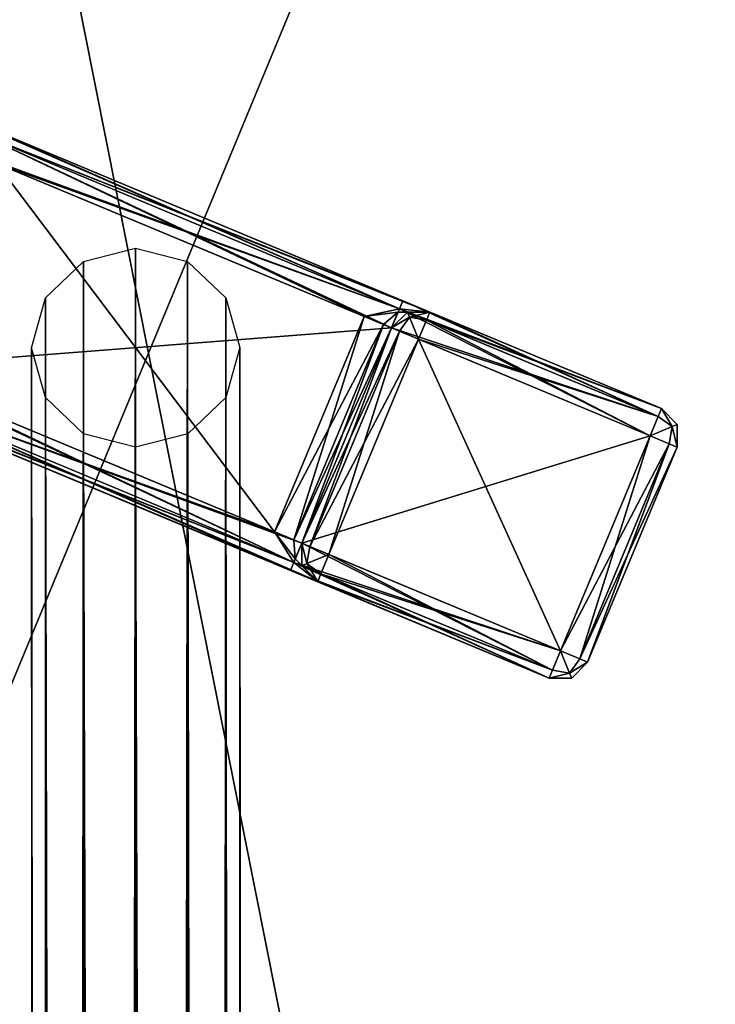
# Model space of a CAD drawing. Extents: x -0.188 to 0.188, y -0.188 to 0.188.
# Drawn here: x 0 to 0.003, y -0.041 to -0.036 of the extents above; entities that cross this region are included whole.
import ezdxf

# ---------------------------------------------------------------- set-up
doc = ezdxf.new("R2010")
doc.units = 0
doc.header["$MEASUREMENT"] = 0
doc.layers.get('0').update_dxf_attribs({"linetype": 'CONTINUOUS'})

msp = doc.modelspace()

# ---------------------------------------------------------------- linework, layer by layer
for points in [[(0.0364819, 0.1834069, 0.0334147), (-0.1834069, 0.0364819, 0.0334147), (-0.0364819, -0.1834069, 0.0334147)], [(0.0364819, -0.1834069, 0.0385831), (-0.1834069, -0.0364819, 0.0385831), (-0.0364819, 0.1834069, 0.0385831)], [(-0.0364819, -0.1834069, 0.0334147), (0.1834069, -0.0364819, 0.0334147), (0.0364819, 0.1834069, 0.0334147)], [(-0.0364819, 0.1834069, 0.0385831), (0.1834069, 0.0364819, 0.0385831), (0.0364819, -0.1834069, 0.0385831)], [(0.0707437, 0.1707905, 0.1), (-0.1707905, 0.0707437, 0.1), (-0.0707437, -0.1707905, 0.1)], [(-0.0707437, -0.1707905, 0.1), (0.1707905, -0.0707437, 0.1), (0.0707437, 0.1707905, 0.1)], [(0.013948, -0.0701214, 0.5172866), (-0.0701214, -0.013948, 0.5172866), (-0.013948, 0.0701214, 0.5172866)], [(-0.013948, 0.0701214, 0.5172866), (0.0701214, 0.013948, 0.5172866), (0.013948, -0.0701214, 0.5172866)], [(0.02736, 0.0660529, 0.5452866), (-0.0660529, 0.02736, 0.5452866), (-0.02736, -0.0660529, 0.5452866)], [(-0.02736, -0.0660529, 0.5452866), (0.0660529, -0.02736, 0.5452866), (0.02736, 0.0660529, 0.5452866)], [(0.013948, -0.0701214, 0.5172866), (-0.0397206, -0.0594461, 0.5172866), (-0.0701214, -0.013948, 0.5172866)], [(-0.02736, -0.0660529, 0.5452866), (0.02736, -0.0660529, 0.5452866), (0.0660529, -0.02736, 0.5452866)], [(0.0017816, -0.0458415, 0.5143779), (-0.0080919, -0.0392443, 0.5143779), (-0.0014947, -0.0293708, 0.5143779)], [(-0.0014947, -0.0293708, 0.5143779), (0.0083788, -0.035968, 0.5143779), (0.0017816, -0.0458415, 0.5143779)], [(0.0033567, -0.0298486, 0.5173585), (-0.0076141, -0.0343929, 0.5173585), (-0.0030698, -0.0453637, 0.5173585)], [(-0.0030698, -0.0453637, 0.5173585), (0.007901, -0.0408194, 0.5173585), (0.0033567, -0.0298486, 0.5173585)], [(0.0083788, -0.035968, 0.5143779), (0.007125, -0.0422711, 0.5143779), (0.0017816, -0.0458415, 0.5143779)], [(0.0364819, -0.1834069, 0.0385831), (-0.1038916, -0.1554848, 0.0385831), (-0.1834069, -0.0364819, 0.0385831)], [(-0.0364819, -0.1834069, 0.0334147), (0.1038916, -0.1554848, 0.0334147), (0.1834069, -0.0364819, 0.0334147)], [(-0.0006613, -0.0365119, 0.5142741), (-0.0007918, -0.0364576, 0.51332), (0.0014955, -0.03741, 0.51332)], [(-0.0006613, -0.0365119, 0.5026258), (0.0014955, -0.03741, 0.5035799), (-0.0007918, -0.0364576, 0.5035799)], [(0.0014955, -0.03741, 0.51332), (-0.0007918, -0.0364576, 0.51332), (-0.0006772, -0.0365502, 0.51322)], [(0.0013491, -0.0373939, 0.5036798), (-0.0006772, -0.0365502, 0.5036798), (-0.0007918, -0.0364576, 0.5035799)], [(0.0013491, -0.0373939, 0.5036798), (-0.0007918, -0.0364576, 0.5035799), (0.0014955, -0.03741, 0.5035799)], [(-0.0006613, -0.0365119, 0.5142741), (0.0013491, -0.0373939, 0.514374), (-0.0006772, -0.0365502, 0.514374)], [(-0.0006772, -0.0365502, 0.5025258), (0.001365, -0.0373557, 0.5026258), (-0.0006613, -0.0365119, 0.5026258)], [(-0.0006613, -0.0365119, 0.5142741), (0.0014955, -0.03741, 0.51332), (0.001365, -0.0373557, 0.5142741)], [(-0.0006613, -0.0365119, 0.5026258), (0.001365, -0.0373557, 0.5026258), (0.0014955, -0.03741, 0.5035799)], [(-0.0006613, -0.0365119, 0.5142741), (0.001365, -0.0373557, 0.5142741), (0.0013491, -0.0373939, 0.514374)], [(-0.0006772, -0.0365502, 0.514374), (0.0013107, -0.0374861, 0.5144154), (-0.0007157, -0.0366424, 0.5144154)], [(-0.0007157, -0.0366424, 0.5024844), (0.0013491, -0.0373939, 0.5025258), (-0.0006772, -0.0365502, 0.5025258)], [(0.0014955, -0.03741, 0.51332), (-0.0006772, -0.0365502, 0.51322), (0.0013491, -0.0373939, 0.51322)], [(0.0013491, -0.0373939, 0.51322), (-0.0006772, -0.0365502, 0.51322), (-0.0005852, -0.0366968, 0.5131786)], [(-0.0006772, -0.0365502, 0.514374), (0.0013491, -0.0373939, 0.514374), (0.0013107, -0.0374861, 0.5144154)], [(0.0011802, -0.0374318, 0.5037212), (-0.0005852, -0.0366968, 0.5037212), (-0.0006772, -0.0365502, 0.5036798)], [(0.0011802, -0.0374318, 0.5037212), (-0.0006772, -0.0365502, 0.5036798), (0.0013491, -0.0373939, 0.5036798)], [(-0.0006772, -0.0365502, 0.5025258), (0.0013491, -0.0373939, 0.5025258), (0.001365, -0.0373557, 0.5026258)], [(-0.0011458, -0.0376755, 0.5144154), (-0.0007157, -0.0366424, 0.5144154), (0.0013107, -0.0374861, 0.5144154)], [(-0.0011458, -0.0376755, 0.5024844), (0.0013107, -0.0374861, 0.5024844), (-0.0007157, -0.0366424, 0.5024844)], [(-0.0007157, -0.0366424, 0.5024844), (0.0013107, -0.0374861, 0.5024844), (0.0013491, -0.0373939, 0.5025258)], [(-0.0005852, -0.0366968, 0.5131786), (-0.0010153, -0.0377298, 0.5131786), (0.00075, -0.0384649, 0.5131786)], [(-0.0005852, -0.0366968, 0.5037212), (0.00075, -0.0384649, 0.5037212), (-0.0010153, -0.0377298, 0.5037212)], [(-0.0005852, -0.0366968, 0.5131786), (0.00075, -0.0384649, 0.5131786), (0.0011802, -0.0374318, 0.5131786)], [(-0.0005852, -0.0366968, 0.5037212), (0.0011802, -0.0374318, 0.5037212), (0.00075, -0.0384649, 0.5037212)], [(0.0013491, -0.0373939, 0.51322), (-0.0005852, -0.0366968, 0.5131786), (0.0011802, -0.0374318, 0.5131786)], [(0.0000822, -0.0371034, 0.5023359), (-0.0001068, -0.162015, 0.1010838), (-0.0001678, -0.0371675, 0.5023558)], [(0.0000822, -0.0371034, 0.5023359), (0.0001432, -0.1619509, 0.1010639), (-0.0001068, -0.162015, 0.1010838)], [(0.0003322, -0.0371672, 0.5023558), (0.0001432, -0.1619509, 0.1010639), (0.0000822, -0.0371034, 0.5023359)], [(-0.0001678, -0.0371675, 0.5023558), (-0.0002897, -0.1621898, 0.1011381), (-0.0003507, -0.0373423, 0.5024102)], [(-0.0001678, -0.0371675, 0.5023558), (-0.0001068, -0.162015, 0.1010838), (-0.0002897, -0.1621898, 0.1011381)], [(0.0003322, -0.0371672, 0.5023558), (0.0003932, -0.1620147, 0.1010838), (0.0001432, -0.1619509, 0.1010639)], [(0.0005153, -0.0373419, 0.5024102), (0.0003932, -0.1620147, 0.1010838), (0.0003322, -0.0371672, 0.5023558)], [(-0.0003507, -0.0373423, 0.5024102), (-0.0003566, -0.1624286, 0.1012124), (-0.0004176, -0.0375811, 0.5024844)], [(-0.0003507, -0.0373423, 0.5024102), (-0.0002897, -0.1621898, 0.1011381), (-0.0003566, -0.1624286, 0.1012124)], [(0.0005153, -0.0373419, 0.5024102), (0.0005763, -0.1621894, 0.1011381), (0.0003932, -0.1620147, 0.1010838)], [(0.0005824, -0.0375806, 0.5024844), (0.0005763, -0.1621894, 0.1011381), (0.0005153, -0.0373419, 0.5024102)], [(0.001365, -0.0373557, 0.5142741), (0.0025913, -0.0379111, 0.514374), (0.0013491, -0.0373939, 0.514374)], [(0.0013491, -0.0373939, 0.5025258), (0.0026072, -0.0378729, 0.5026258), (0.001365, -0.0373557, 0.5026258)], [(0.001365, -0.0373557, 0.5142741), (0.0014955, -0.03741, 0.51332), (0.0026072, -0.0378729, 0.5131786)], [(0.001365, -0.0373557, 0.5142741), (0.0026072, -0.0378729, 0.5131786), (0.0026072, -0.0378729, 0.5142741)], [(0.001365, -0.0373557, 0.5026258), (0.0026072, -0.0378729, 0.5026258), (0.0026072, -0.0378729, 0.5037212)], [(0.001365, -0.0373557, 0.5026258), (0.0026072, -0.0378729, 0.5037212), (0.0014955, -0.03741, 0.5035799)], [(0.001365, -0.0373557, 0.5142741), (0.0026072, -0.0378729, 0.5142741), (0.0025913, -0.0379111, 0.514374)], [(0.0011802, -0.0374318, 0.5131786), (0.001342, -0.0374108, 0.5131786), (0.0013491, -0.0373939, 0.51322)], [(0.0011802, -0.0374318, 0.5037212), (0.0013491, -0.0373939, 0.5036798), (0.001342, -0.0374108, 0.5037212)], [(0.0011802, -0.0374318, 0.5131786), (0.0012724, -0.0374702, 0.5131372), (0.001342, -0.0374108, 0.5131786)], [(0.0011802, -0.0374318, 0.5037212), (0.001342, -0.0374108, 0.5037212), (0.0012724, -0.0374702, 0.5037626)], [(0.0013107, -0.0374861, 0.5130373), (0.001342, -0.0374108, 0.5131786), (0.0012724, -0.0374702, 0.5131372)], [(0.0013107, -0.0374861, 0.5038626), (0.0012724, -0.0374702, 0.5037626), (0.001342, -0.0374108, 0.5037212)], [(0.0013491, -0.0373939, 0.514374), (0.0025528, -0.0380034, 0.5144154), (0.0013107, -0.0374861, 0.5144154)], [(0.0013107, -0.0374861, 0.5024844), (0.0025913, -0.0379111, 0.5025258), (0.0013491, -0.0373939, 0.5025258)], [(0.0013107, -0.0374861, 0.5130373), (0.0013873, -0.0374098, 0.5131786), (0.001342, -0.0374108, 0.5131786)], [(0.0013107, -0.0374861, 0.5107746), (0.0013972, -0.0374338, 0.510693), (0.0013873, -0.0374098, 0.5107746)], [(0.0013107, -0.0374861, 0.5038626), (0.001342, -0.0374108, 0.5037212), (0.0013873, -0.0374098, 0.5037212)], [(0.0013107, -0.0374861, 0.5061253), (0.0013873, -0.0374098, 0.5061253), (0.0013972, -0.0374338, 0.5062069)], [(0.0013873, -0.0374098, 0.5107746), (0.0013873, -0.0374098, 0.5131786), (0.0013107, -0.0374861, 0.5130373)], [(0.0013873, -0.0374098, 0.5107746), (0.0013107, -0.0374861, 0.5130373), (0.0013107, -0.0374861, 0.5107746)], [(0.0013107, -0.0374861, 0.5061253), (0.0013107, -0.0374861, 0.5038626), (0.0013873, -0.0374098, 0.5037212)], [(0.0013107, -0.0374861, 0.5061253), (0.0013873, -0.0374098, 0.5037212), (0.0013873, -0.0374098, 0.5061253)], [(0.0014955, -0.03741, 0.51332), (0.0013491, -0.0373939, 0.51322), (0.001342, -0.0374108, 0.5131786)], [(0.0014955, -0.03741, 0.5035799), (0.001342, -0.0374108, 0.5037212), (0.0013491, -0.0373939, 0.5036798)], [(0.0014955, -0.03741, 0.51332), (0.001342, -0.0374108, 0.5131786), (0.0013873, -0.0374098, 0.5131786)], [(0.0014955, -0.03741, 0.5035799), (0.0013873, -0.0374098, 0.5037212), (0.001342, -0.0374108, 0.5037212)], [(0.0013491, -0.0373939, 0.514374), (0.0025913, -0.0379111, 0.514374), (0.0025528, -0.0380034, 0.5144154)], [(0.0013491, -0.0373939, 0.5025258), (0.0025913, -0.0379111, 0.5025258), (0.0026072, -0.0378729, 0.5026258)], [(0.0014955, -0.03741, 0.5107746), (0.0013873, -0.0374098, 0.5107746), (0.0013972, -0.0374338, 0.510693)], [(0.0014955, -0.03741, 0.5061253), (0.0013972, -0.0374338, 0.5062069), (0.0013873, -0.0374098, 0.5061253)], [(0.0014955, -0.03741, 0.5107746), (0.0014955, -0.03741, 0.51332), (0.0013873, -0.0374098, 0.5131786)], [(0.0014955, -0.03741, 0.5107746), (0.0013873, -0.0374098, 0.5131786), (0.0013873, -0.0374098, 0.5107746)], [(0.0013873, -0.0374098, 0.5061253), (0.0013873, -0.0374098, 0.5037212), (0.0014955, -0.03741, 0.5035799)], [(0.0013873, -0.0374098, 0.5061253), (0.0014955, -0.03741, 0.5035799), (0.0014955, -0.03741, 0.5061253)], [(0.0014955, -0.03741, 0.5107746), (0.0013972, -0.0374338, 0.510693), (0.0014796, -0.0374482, 0.5106746)], [(0.0014955, -0.03741, 0.5061253), (0.0014796, -0.0374482, 0.5062252), (0.0013972, -0.0374338, 0.5062069)], [(0.0026072, -0.0378729, 0.5107746), (0.0014955, -0.03741, 0.5107746), (0.0014796, -0.0374482, 0.5106746)], [(0.0025913, -0.0379111, 0.5062252), (0.0014796, -0.0374482, 0.5062252), (0.0014955, -0.03741, 0.5061253)], [(0.0026072, -0.0378729, 0.5131786), (0.0014955, -0.03741, 0.51332), (0.0014955, -0.03741, 0.5107746)], [(0.0026072, -0.0378729, 0.5131786), (0.0014955, -0.03741, 0.5107746), (0.0026072, -0.0378729, 0.5107746)], [(0.0026072, -0.0378729, 0.5037212), (0.0026072, -0.0378729, 0.5061253), (0.0014955, -0.03741, 0.5061253)], [(0.0026072, -0.0378729, 0.5037212), (0.0014955, -0.03741, 0.5061253), (0.0014955, -0.03741, 0.5035799)], [(0.0025913, -0.0379111, 0.5062252), (0.0014955, -0.03741, 0.5061253), (0.0026072, -0.0378729, 0.5061253)], [(0.0008423, -0.0385033, 0.5131372), (0.0011802, -0.0374318, 0.5131786), (0.00075, -0.0384649, 0.5131786)], [(0.00075, -0.0384649, 0.5037212), (0.0011802, -0.0374318, 0.5037212), (0.0012724, -0.0374702, 0.5037626)], [(0.00075, -0.0384649, 0.5037212), (0.0012724, -0.0374702, 0.5037626), (0.0008423, -0.0385033, 0.5037626)], [(0.0008423, -0.0385033, 0.5131372), (0.0012724, -0.0374702, 0.5131372), (0.0011802, -0.0374318, 0.5131786)], [(0.0008805, -0.0385192, 0.5130373), (0.0012724, -0.0374702, 0.5131372), (0.0008423, -0.0385033, 0.5131372)], [(0.0008423, -0.0385033, 0.5037626), (0.0012724, -0.0374702, 0.5037626), (0.0013107, -0.0374861, 0.5038626)], [(0.0008805, -0.0385192, 0.5130373), (0.0013107, -0.0374861, 0.5130373), (0.0012724, -0.0374702, 0.5131372)], [(0.0013107, -0.0374861, 0.5107746), (0.0013489, -0.0375021, 0.5106746), (0.0013972, -0.0374338, 0.510693)], [(0.0013107, -0.0374861, 0.5061253), (0.0013972, -0.0374338, 0.5062069), (0.0013489, -0.0375021, 0.5062252)], [(0.0014411, -0.0375405, 0.5106332), (0.0013972, -0.0374338, 0.510693), (0.0013489, -0.0375021, 0.5106746)], [(0.0014411, -0.0375405, 0.5062667), (0.0013489, -0.0375021, 0.5062252), (0.0013972, -0.0374338, 0.5062069)], [(0.0014411, -0.0375405, 0.5106332), (0.0014796, -0.0374482, 0.5106746), (0.0013972, -0.0374338, 0.510693)], [(0.0014411, -0.0375405, 0.5062667), (0.0013972, -0.0374338, 0.5062069), (0.0014796, -0.0374482, 0.5062252)], [(0.0025913, -0.0379111, 0.5106746), (0.0014796, -0.0374482, 0.5106746), (0.0014411, -0.0375405, 0.5106332)], [(0.0025528, -0.0380034, 0.5062667), (0.0014411, -0.0375405, 0.5062667), (0.0014796, -0.0374482, 0.5062252)], [(0.0026072, -0.0378729, 0.5107746), (0.0014796, -0.0374482, 0.5106746), (0.0025913, -0.0379111, 0.5106746)], [(0.0025528, -0.0380034, 0.5062667), (0.0014796, -0.0374482, 0.5062252), (0.0025913, -0.0379111, 0.5062252)], [(-0.0011458, -0.0376755, 0.5144154), (0.0013107, -0.0374861, 0.5144154), (0.0008805, -0.0385192, 0.5144154)], [(-0.0011458, -0.0376755, 0.5024844), (0.0008805, -0.0385192, 0.5024844), (0.0013107, -0.0374861, 0.5024844)], [(0.0008423, -0.0385033, 0.5037626), (0.0013107, -0.0374861, 0.5038626), (0.0008805, -0.0385192, 0.5038626)], [(0.0013107, -0.0374861, 0.5130373), (0.0008805, -0.0385192, 0.5130373), (0.0008805, -0.0385192, 0.5107746)], [(0.0013107, -0.0374861, 0.5130373), (0.0008805, -0.0385192, 0.5107746), (0.0013107, -0.0374861, 0.5107746)], [(0.0008805, -0.0385192, 0.5144154), (0.0013107, -0.0374861, 0.5144154), (0.0025528, -0.0380034, 0.5144154)], [(0.0013107, -0.0374861, 0.5038626), (0.0013107, -0.0374861, 0.5061253), (0.0008805, -0.0385192, 0.5061253)], [(0.0013107, -0.0374861, 0.5038626), (0.0008805, -0.0385192, 0.5061253), (0.0008805, -0.0385192, 0.5038626)], [(0.0008805, -0.0385192, 0.5024844), (0.0025528, -0.0380034, 0.5024844), (0.0013107, -0.0374861, 0.5024844)], [(0.0009187, -0.0385351, 0.5106746), (0.0013107, -0.0374861, 0.5107746), (0.0008805, -0.0385192, 0.5107746)], [(0.0008805, -0.0385192, 0.5061253), (0.0013107, -0.0374861, 0.5061253), (0.0013489, -0.0375021, 0.5062252)], [(0.0008805, -0.0385192, 0.5061253), (0.0013489, -0.0375021, 0.5062252), (0.0009187, -0.0385351, 0.5062252)], [(0.0009187, -0.0385351, 0.5106746), (0.0013489, -0.0375021, 0.5106746), (0.0013107, -0.0374861, 0.5107746)], [(0.001011, -0.0385735, 0.5106332), (0.0013489, -0.0375021, 0.5106746), (0.0009187, -0.0385351, 0.5106746)], [(0.0009187, -0.0385351, 0.5062252), (0.0013489, -0.0375021, 0.5062252), (0.0014411, -0.0375405, 0.5062667)], [(0.001011, -0.0385735, 0.5106332), (0.0014411, -0.0375405, 0.5106332), (0.0013489, -0.0375021, 0.5106746)], [(0.0013107, -0.0374861, 0.5024844), (0.0025528, -0.0380034, 0.5024844), (0.0025913, -0.0379111, 0.5025258)], [(0.0009187, -0.0385351, 0.5062252), (0.0014411, -0.0375405, 0.5062667), (0.001011, -0.0385735, 0.5062667)], [(0.0014411, -0.0375405, 0.5106332), (0.001011, -0.0385735, 0.5106332), (0.0021227, -0.0390364, 0.5106332)], [(0.0014411, -0.0375405, 0.5062667), (0.0021227, -0.0390364, 0.5062667), (0.001011, -0.0385735, 0.5062667)], [(0.0014411, -0.0375405, 0.5106332), (0.0021227, -0.0390364, 0.5106332), (0.0025528, -0.0380034, 0.5106332)], [(0.0014411, -0.0375405, 0.5062667), (0.0025528, -0.0380034, 0.5062667), (0.0021227, -0.0390364, 0.5062667)], [(0.0025913, -0.0379111, 0.5106746), (0.0014411, -0.0375405, 0.5106332), (0.0025528, -0.0380034, 0.5106332)], [(-0.0004176, -0.0375811, 0.5024844), (-0.0003566, -0.1624286, 0.1012124), (-0.0002895, -0.1626673, 0.1012867)], [(-0.0004176, -0.0375811, 0.5024844), (-0.0002895, -0.1626673, 0.1012867), (-0.0003505, -0.0378197, 0.5025587)], [(0.0005156, -0.0378193, 0.5025587), (0.0006434, -0.1624281, 0.1012124), (0.0005824, -0.0375806, 0.5024844)], [(0.0005824, -0.0375806, 0.5024844), (0.0006434, -0.1624281, 0.1012124), (0.0005763, -0.1621894, 0.1011381)], [(-0.0011458, -0.0376755, 0.5144154), (0.0008421, -0.0386115, 0.514374), (-0.0011842, -0.0377678, 0.514374)], [(-0.0011842, -0.0377678, 0.5025258), (0.0008805, -0.0385192, 0.5024844), (-0.0011458, -0.0376755, 0.5024844)], [(-0.0011458, -0.0376755, 0.5144154), (0.0008805, -0.0385192, 0.5144154), (0.0008421, -0.0386115, 0.514374)], [(-0.0013306, -0.0377517, 0.51332), (-0.0012001, -0.037806, 0.5142741), (0.0008262, -0.0386497, 0.5142741)], [(-0.0013306, -0.0377517, 0.51332), (0.0008262, -0.0386497, 0.5142741), (0.0009567, -0.038704, 0.51332)], [(-0.0013306, -0.0377517, 0.5035799), (0.0009567, -0.038704, 0.5035799), (0.0008262, -0.0386497, 0.5026258)], [(-0.0013306, -0.0377517, 0.5035799), (0.0008262, -0.0386497, 0.5026258), (-0.0012001, -0.037806, 0.5026258)], [(0.0008421, -0.0386115, 0.51322), (-0.0011842, -0.0377678, 0.51322), (-0.0013306, -0.0377517, 0.51332)], [(0.0008421, -0.0386115, 0.51322), (-0.0013306, -0.0377517, 0.51332), (0.0009567, -0.038704, 0.51332)], [(0.0009567, -0.038704, 0.5035799), (-0.0013306, -0.0377517, 0.5035799), (-0.0011842, -0.0377678, 0.5036798)], [(0.00075, -0.0384649, 0.5131786), (-0.0010153, -0.0377298, 0.5131786), (-0.0011842, -0.0377678, 0.51322)], [(0.0008421, -0.0386115, 0.5036798), (-0.0011842, -0.0377678, 0.5036798), (-0.0010153, -0.0377298, 0.5037212)], [(0.0008421, -0.0386115, 0.5036798), (-0.0010153, -0.0377298, 0.5037212), (0.00075, -0.0384649, 0.5037212)], [(-0.0011842, -0.0377678, 0.514374), (0.0008262, -0.0386497, 0.5142741), (-0.0012001, -0.037806, 0.5142741)], [(-0.0012001, -0.037806, 0.5026258), (0.0008421, -0.0386115, 0.5025258), (-0.0011842, -0.0377678, 0.5025258)], [(-0.0012001, -0.037806, 0.5026258), (0.0008262, -0.0386497, 0.5026258), (0.0008421, -0.0386115, 0.5025258)], [(0.00075, -0.0384649, 0.5131786), (-0.0011842, -0.0377678, 0.51322), (0.0008421, -0.0386115, 0.51322)], [(-0.0011842, -0.0377678, 0.514374), (0.0008421, -0.0386115, 0.514374), (0.0008262, -0.0386497, 0.5142741)], [(0.0009567, -0.038704, 0.5035799), (-0.0011842, -0.0377678, 0.5036798), (0.0008421, -0.0386115, 0.5036798)], [(-0.0011842, -0.0377678, 0.5025258), (0.0008421, -0.0386115, 0.5025258), (0.0008805, -0.0385192, 0.5024844)], [(-0.0003505, -0.0378197, 0.5025587), (-0.0002895, -0.1626673, 0.1012867), (-0.0001064, -0.1628419, 0.101341)], [(-0.0003505, -0.0378197, 0.5025587), (-0.0001064, -0.1628419, 0.101341), (-0.0001674, -0.0379944, 0.5026131)], [(0.0003326, -0.0379942, 0.5026131), (0.0005766, -0.1626668, 0.1012867), (0.0005156, -0.0378193, 0.5025587)], [(0.0005156, -0.0378193, 0.5025587), (0.0005766, -0.1626668, 0.1012867), (0.0006434, -0.1624281, 0.1012124)], [(0.0026072, -0.0378729, 0.5142741), (0.0026595, -0.0379594, 0.5143557), (0.0025913, -0.0379111, 0.514374)], [(0.0026072, -0.0378729, 0.5107746), (0.0025913, -0.0379111, 0.5106746), (0.0026595, -0.0379594, 0.510693)], [(0.0026072, -0.0378729, 0.5026258), (0.0025913, -0.0379111, 0.5025258), (0.0026595, -0.0379594, 0.5025442)], [(0.0026072, -0.0378729, 0.5061253), (0.0026595, -0.0379594, 0.5062069), (0.0025913, -0.0379111, 0.5062252)], [(0.0026072, -0.0378729, 0.5142741), (0.0026835, -0.0379495, 0.5142741), (0.0026595, -0.0379594, 0.5143557)], [(0.0026072, -0.0378729, 0.5107746), (0.0026595, -0.0379594, 0.510693), (0.0026835, -0.0379495, 0.5107746)], [(0.0026072, -0.0378729, 0.5026258), (0.0026595, -0.0379594, 0.5025442), (0.0026835, -0.0379495, 0.5026258)], [(0.0026072, -0.0378729, 0.5061253), (0.0026835, -0.0379495, 0.5061253), (0.0026595, -0.0379594, 0.5062069)], [(0.0026835, -0.0379495, 0.5131786), (0.0026835, -0.0379495, 0.5142741), (0.0026072, -0.0378729, 0.5142741)], [(0.0026835, -0.0379495, 0.5131786), (0.0026072, -0.0378729, 0.5142741), (0.0026072, -0.0378729, 0.5131786)], [(0.0026072, -0.0378729, 0.5131786), (0.0026072, -0.0378729, 0.5107746), (0.0026835, -0.0379495, 0.5107746)], [(0.0026072, -0.0378729, 0.5131786), (0.0026835, -0.0379495, 0.5107746), (0.0026835, -0.0379495, 0.5131786)], [(0.0026072, -0.0378729, 0.5037212), (0.0026072, -0.0378729, 0.5026258), (0.0026835, -0.0379495, 0.5026258)], [(0.0026072, -0.0378729, 0.5037212), (0.0026835, -0.0379495, 0.5026258), (0.0026835, -0.0379495, 0.5037212)], [(0.0026835, -0.0379495, 0.5037212), (0.0026835, -0.0379495, 0.5061253), (0.0026072, -0.0378729, 0.5061253)], [(0.0026835, -0.0379495, 0.5037212), (0.0026072, -0.0378729, 0.5061253), (0.0026072, -0.0378729, 0.5037212)], [(0.0025528, -0.0380034, 0.5144154), (0.0025913, -0.0379111, 0.514374), (0.0026595, -0.0379594, 0.5143557)], [(0.0025528, -0.0380034, 0.5106332), (0.0026595, -0.0379594, 0.510693), (0.0025913, -0.0379111, 0.5106746)], [(0.0025528, -0.0380034, 0.5024844), (0.0026595, -0.0379594, 0.5025442), (0.0025913, -0.0379111, 0.5025258)], [(0.0025528, -0.0380034, 0.5062667), (0.0025913, -0.0379111, 0.5062252), (0.0026595, -0.0379594, 0.5062069)], [(0.0026833, -0.0380577, 0.5142741), (0.0026595, -0.0379594, 0.5143557), (0.0026835, -0.0379495, 0.5142741)], [(0.0026833, -0.0380577, 0.5107746), (0.0026835, -0.0379495, 0.5107746), (0.0026595, -0.0379594, 0.510693)], [(0.0026833, -0.0380577, 0.5026258), (0.0026835, -0.0379495, 0.5026258), (0.0026595, -0.0379594, 0.5025442)], [(0.0026833, -0.0380577, 0.5061253), (0.0026595, -0.0379594, 0.5062069), (0.0026835, -0.0379495, 0.5061253)], [(0.0026833, -0.0380577, 0.5131786), (0.0026833, -0.0380577, 0.5142741), (0.0026835, -0.0379495, 0.5142741)], [(0.0026833, -0.0380577, 0.5131786), (0.0026835, -0.0379495, 0.5142741), (0.0026835, -0.0379495, 0.5131786)], [(0.0026835, -0.0379495, 0.5131786), (0.0026835, -0.0379495, 0.5107746), (0.0026833, -0.0380577, 0.5107746)], [(0.0026835, -0.0379495, 0.5131786), (0.0026833, -0.0380577, 0.5107746), (0.0026833, -0.0380577, 0.5131786)], [(0.0026835, -0.0379495, 0.5037212), (0.0026835, -0.0379495, 0.5026258), (0.0026833, -0.0380577, 0.5026258)], [(0.0026835, -0.0379495, 0.5037212), (0.0026833, -0.0380577, 0.5026258), (0.0026833, -0.0380577, 0.5037212)], [(0.0026833, -0.0380577, 0.5037212), (0.0026833, -0.0380577, 0.5061253), (0.0026835, -0.0379495, 0.5061253)], [(0.0026833, -0.0380577, 0.5037212), (0.0026835, -0.0379495, 0.5061253), (0.0026835, -0.0379495, 0.5037212)], [(-0.0001674, -0.0379944, 0.5026131), (-0.0001064, -0.1628419, 0.101341), (0.0001437, -0.1629058, 0.1013609)], [(-0.0001674, -0.0379944, 0.5026131), (0.0001437, -0.1629058, 0.1013609), (0.0000827, -0.0380582, 0.502633)], [(0.0000827, -0.0380582, 0.502633), (0.0003936, -0.1628417, 0.101341), (0.0003326, -0.0379942, 0.5026131)], [(0.0003326, -0.0379942, 0.5026131), (0.0003936, -0.1628417, 0.101341), (0.0005766, -0.1626668, 0.1012867)], [(0.0025528, -0.0380034, 0.5144154), (0.0026595, -0.0379594, 0.5143557), (0.0026451, -0.0380418, 0.514374)], [(0.0025528, -0.0380034, 0.5106332), (0.0026451, -0.0380418, 0.5106746), (0.0026595, -0.0379594, 0.510693)], [(0.0025528, -0.0380034, 0.5024844), (0.0026451, -0.0380418, 0.5025258), (0.0026595, -0.0379594, 0.5025442)], [(0.0025528, -0.0380034, 0.5062667), (0.0026595, -0.0379594, 0.5062069), (0.0026451, -0.0380418, 0.5062252)], [(0.0026833, -0.0380577, 0.5142741), (0.0026451, -0.0380418, 0.514374), (0.0026595, -0.0379594, 0.5143557)], [(0.0026833, -0.0380577, 0.5107746), (0.0026595, -0.0379594, 0.510693), (0.0026451, -0.0380418, 0.5106746)], [(0.0026833, -0.0380577, 0.5026258), (0.0026595, -0.0379594, 0.5025442), (0.0026451, -0.0380418, 0.5025258)], [(0.0026833, -0.0380577, 0.5061253), (0.0026451, -0.0380418, 0.5062252), (0.0026595, -0.0379594, 0.5062069)], [(0.0008805, -0.0385192, 0.5144154), (0.0025528, -0.0380034, 0.5144154), (0.0021227, -0.0390364, 0.5144154)], [(0.0008805, -0.0385192, 0.5024844), (0.0021227, -0.0390364, 0.5024844), (0.0025528, -0.0380034, 0.5024844)], [(0.0021227, -0.0390364, 0.5144154), (0.0025528, -0.0380034, 0.5144154), (0.0026451, -0.0380418, 0.514374)], [(0.0025528, -0.0380034, 0.5106332), (0.0021227, -0.0390364, 0.5106332), (0.002215, -0.0390748, 0.5106746)], [(0.002215, -0.0390748, 0.5025258), (0.0025528, -0.0380034, 0.5024844), (0.0021227, -0.0390364, 0.5024844)], [(0.0026451, -0.0380418, 0.5062252), (0.0021227, -0.0390364, 0.5062667), (0.0025528, -0.0380034, 0.5062667)], [(0.0021227, -0.0390364, 0.5144154), (0.0026451, -0.0380418, 0.514374), (0.002215, -0.0390748, 0.514374)], [(0.0026451, -0.0380418, 0.5062252), (0.002215, -0.0390748, 0.5062252), (0.0021227, -0.0390364, 0.5062667)], [(0.0025528, -0.0380034, 0.5106332), (0.002215, -0.0390748, 0.5106746), (0.0026451, -0.0380418, 0.5106746)], [(0.002215, -0.0390748, 0.5025258), (0.0026451, -0.0380418, 0.5025258), (0.0025528, -0.0380034, 0.5024844)], [(0.002215, -0.0390748, 0.514374), (0.0026451, -0.0380418, 0.514374), (0.0026833, -0.0380577, 0.5142741)], [(0.0026451, -0.0380418, 0.5106746), (0.002215, -0.0390748, 0.5106746), (0.0022532, -0.0390908, 0.5107746)], [(0.0022532, -0.0390908, 0.5026258), (0.0026451, -0.0380418, 0.5025258), (0.002215, -0.0390748, 0.5025258)], [(0.0026833, -0.0380577, 0.5061253), (0.002215, -0.0390748, 0.5062252), (0.0026451, -0.0380418, 0.5062252)], [(0.0026451, -0.0380418, 0.5106746), (0.0022532, -0.0390908, 0.5107746), (0.0026833, -0.0380577, 0.5107746)], [(0.0022532, -0.0390908, 0.5026258), (0.0026833, -0.0380577, 0.5026258), (0.0026451, -0.0380418, 0.5025258)], [(0.0000827, -0.0380582, 0.502633), (0.0001437, -0.1629058, 0.1013609), (0.0003936, -0.1628417, 0.101341)], [(0.002215, -0.0390748, 0.514374), (0.0026833, -0.0380577, 0.5142741), (0.0022532, -0.0390908, 0.5142741)], [(0.0026833, -0.0380577, 0.5061253), (0.0022532, -0.0390908, 0.5061253), (0.002215, -0.0390748, 0.5062252)], [(0.0022532, -0.0390908, 0.5142741), (0.0026833, -0.0380577, 0.5142741), (0.0026833, -0.0380577, 0.5131786)], [(0.0022532, -0.0390908, 0.5142741), (0.0026833, -0.0380577, 0.5131786), (0.0022532, -0.0390908, 0.5131786)], [(0.0022532, -0.0390908, 0.5131786), (0.0026833, -0.0380577, 0.5131786), (0.0026833, -0.0380577, 0.5107746)], [(0.0022532, -0.0390908, 0.5131786), (0.0026833, -0.0380577, 0.5107746), (0.0022532, -0.0390908, 0.5107746)], [(0.0022532, -0.0390908, 0.5026258), (0.0022532, -0.0390908, 0.5037212), (0.0026833, -0.0380577, 0.5037212)], [(0.0022532, -0.0390908, 0.5026258), (0.0026833, -0.0380577, 0.5037212), (0.0026833, -0.0380577, 0.5026258)], [(0.0022532, -0.0390908, 0.5037212), (0.0022532, -0.0390908, 0.5061253), (0.0026833, -0.0380577, 0.5061253)], [(0.0022532, -0.0390908, 0.5037212), (0.0026833, -0.0380577, 0.5061253), (0.0026833, -0.0380577, 0.5037212)], [(0.00075, -0.0384649, 0.5131786), (0.0008421, -0.0386115, 0.51322), (0.0008491, -0.0385946, 0.5131786)], [(0.00075, -0.0384649, 0.5131786), (0.0008491, -0.0385946, 0.5131786), (0.0008423, -0.0385033, 0.5131372)], [(0.00075, -0.0384649, 0.5037212), (0.0008423, -0.0385033, 0.5037626), (0.0008491, -0.0385946, 0.5037212)], [(0.00075, -0.0384649, 0.5037212), (0.0008491, -0.0385946, 0.5037212), (0.0008421, -0.0386115, 0.5036798)], [(0.0008805, -0.0385192, 0.5130373), (0.0008423, -0.0385033, 0.5131372), (0.0008491, -0.0385946, 0.5131786)], [(0.0008805, -0.0385192, 0.5038626), (0.0008491, -0.0385946, 0.5037212), (0.0008423, -0.0385033, 0.5037626)], [(0.0008805, -0.0385192, 0.5144154), (0.0020843, -0.0391287, 0.514374), (0.0008421, -0.0386115, 0.514374)], [(0.0008421, -0.0386115, 0.5025258), (0.0021227, -0.0390364, 0.5024844), (0.0008805, -0.0385192, 0.5024844)], [(0.0008805, -0.0385192, 0.5130373), (0.0008491, -0.0385946, 0.5131786), (0.0008803, -0.0386274, 0.5131786)], [(0.0008805, -0.0385192, 0.5038626), (0.0008803, -0.0386274, 0.5037212), (0.0008491, -0.0385946, 0.5037212)], [(0.0008805, -0.0385192, 0.5107746), (0.0008803, -0.0386274, 0.5107746), (0.0009043, -0.0386175, 0.510693)], [(0.0008805, -0.0385192, 0.5061253), (0.0009043, -0.0386175, 0.5062069), (0.0008803, -0.0386274, 0.5061253)], [(0.0008805, -0.0385192, 0.5107746), (0.0008805, -0.0385192, 0.5130373), (0.0008803, -0.0386274, 0.5131786)], [(0.0008805, -0.0385192, 0.5107746), (0.0008803, -0.0386274, 0.5131786), (0.0008803, -0.0386274, 0.5107746)], [(0.0008803, -0.0386274, 0.5061253), (0.0008803, -0.0386274, 0.5037212), (0.0008805, -0.0385192, 0.5038626)], [(0.0008803, -0.0386274, 0.5061253), (0.0008805, -0.0385192, 0.5038626), (0.0008805, -0.0385192, 0.5061253)], [(0.0008805, -0.0385192, 0.5107746), (0.0009043, -0.0386175, 0.510693), (0.0009187, -0.0385351, 0.5106746)], [(0.0008805, -0.0385192, 0.5061253), (0.0009187, -0.0385351, 0.5062252), (0.0009043, -0.0386175, 0.5062069)], [(0.0008805, -0.0385192, 0.5144154), (0.0021227, -0.0390364, 0.5144154), (0.0020843, -0.0391287, 0.514374)], [(0.001011, -0.0385735, 0.5106332), (0.0009187, -0.0385351, 0.5106746), (0.0009043, -0.0386175, 0.510693)], [(0.001011, -0.0385735, 0.5062667), (0.0009043, -0.0386175, 0.5062069), (0.0009187, -0.0385351, 0.5062252)], [(0.0008421, -0.0386115, 0.514374), (0.0020684, -0.0391669, 0.5142741), (0.0008262, -0.0386497, 0.5142741)], [(0.0008262, -0.0386497, 0.5026258), (0.0020843, -0.0391287, 0.5025258), (0.0008421, -0.0386115, 0.5025258)], [(0.0009567, -0.038704, 0.51332), (0.0008491, -0.0385946, 0.5131786), (0.0008421, -0.0386115, 0.51322)], [(0.0009567, -0.038704, 0.5035799), (0.0008421, -0.0386115, 0.5036798), (0.0008491, -0.0385946, 0.5037212)], [(0.0008421, -0.0386115, 0.514374), (0.0020843, -0.0391287, 0.514374), (0.0020684, -0.0391669, 0.5142741)], [(0.0008421, -0.0386115, 0.5025258), (0.0020843, -0.0391287, 0.5025258), (0.0021227, -0.0390364, 0.5024844)], [(0.0009567, -0.038704, 0.51332), (0.0008803, -0.0386274, 0.5131786), (0.0008491, -0.0385946, 0.5131786)], [(0.0009567, -0.038704, 0.5035799), (0.0008491, -0.0385946, 0.5037212), (0.0008803, -0.0386274, 0.5037212)], [(0.001011, -0.0385735, 0.5106332), (0.0009043, -0.0386175, 0.510693), (0.0009726, -0.0386658, 0.5106746)], [(0.001011, -0.0385735, 0.5062667), (0.0009726, -0.0386658, 0.5062252), (0.0009043, -0.0386175, 0.5062069)], [(0.0021227, -0.0390364, 0.5106332), (0.001011, -0.0385735, 0.5106332), (0.0009726, -0.0386658, 0.5106746)], [(0.0020843, -0.0391287, 0.5062252), (0.0009726, -0.0386658, 0.5062252), (0.001011, -0.0385735, 0.5062667)], [(0.0020843, -0.0391287, 0.5062252), (0.001011, -0.0385735, 0.5062667), (0.0021227, -0.0390364, 0.5062667)], [(0.0009567, -0.038704, 0.51332), (0.0008262, -0.0386497, 0.5142741), (0.0020684, -0.0391669, 0.5142741)], [(0.0009567, -0.038704, 0.5035799), (0.0020684, -0.0391669, 0.5026258), (0.0008262, -0.0386497, 0.5026258)], [(0.0008262, -0.0386497, 0.5026258), (0.0020684, -0.0391669, 0.5026258), (0.0020843, -0.0391287, 0.5025258)], [(0.0009567, -0.038704, 0.5107746), (0.0009043, -0.0386175, 0.510693), (0.0008803, -0.0386274, 0.5107746)], [(0.0009567, -0.038704, 0.5061253), (0.0008803, -0.0386274, 0.5061253), (0.0009043, -0.0386175, 0.5062069)], [(0.0008803, -0.0386274, 0.5107746), (0.0008803, -0.0386274, 0.5131786), (0.0009567, -0.038704, 0.51332)], [(0.0008803, -0.0386274, 0.5107746), (0.0009567, -0.038704, 0.51332), (0.0009567, -0.038704, 0.5107746)], [(0.0009567, -0.038704, 0.5061253), (0.0009567, -0.038704, 0.5035799), (0.0008803, -0.0386274, 0.5037212)], [(0.0009567, -0.038704, 0.5061253), (0.0008803, -0.0386274, 0.5037212), (0.0008803, -0.0386274, 0.5061253)], [(0.0009567, -0.038704, 0.5107746), (0.0009726, -0.0386658, 0.5106746), (0.0009043, -0.0386175, 0.510693)], [(0.0009567, -0.038704, 0.5061253), (0.0009043, -0.0386175, 0.5062069), (0.0009726, -0.0386658, 0.5062252)], [(0.0020843, -0.0391287, 0.5106746), (0.0009726, -0.0386658, 0.5106746), (0.0009567, -0.038704, 0.5107746)], [(0.0020684, -0.0391669, 0.5061253), (0.0009567, -0.038704, 0.5061253), (0.0009726, -0.0386658, 0.5062252)], [(0.0009567, -0.038704, 0.51332), (0.0020684, -0.0391669, 0.5142741), (0.0020684, -0.0391669, 0.5131786)], [(0.0009567, -0.038704, 0.51332), (0.0020684, -0.0391669, 0.5131786), (0.0020684, -0.0391669, 0.5107746)], [(0.0009567, -0.038704, 0.51332), (0.0020684, -0.0391669, 0.5107746), (0.0009567, -0.038704, 0.5107746)], [(0.0009567, -0.038704, 0.5035799), (0.0020684, -0.0391669, 0.5037212), (0.0020684, -0.0391669, 0.5026258)], [(0.0009567, -0.038704, 0.5035799), (0.0009567, -0.038704, 0.5061253), (0.0020684, -0.0391669, 0.5061253)], [(0.0009567, -0.038704, 0.5035799), (0.0020684, -0.0391669, 0.5061253), (0.0020684, -0.0391669, 0.5037212)], [(0.0020843, -0.0391287, 0.5106746), (0.0009567, -0.038704, 0.5107746), (0.0020684, -0.0391669, 0.5107746)], [(0.0021227, -0.0390364, 0.5106332), (0.0009726, -0.0386658, 0.5106746), (0.0020843, -0.0391287, 0.5106746)], [(0.0020684, -0.0391669, 0.5061253), (0.0009726, -0.0386658, 0.5062252), (0.0020843, -0.0391287, 0.5062252)], [(0.0021227, -0.0390364, 0.5144154), (0.0021667, -0.0391431, 0.5143557), (0.0020843, -0.0391287, 0.514374)], [(0.0021227, -0.0390364, 0.5106332), (0.0020843, -0.0391287, 0.5106746), (0.0021667, -0.0391431, 0.510693)], [(0.0021227, -0.0390364, 0.5024844), (0.0020843, -0.0391287, 0.5025258), (0.0021667, -0.0391431, 0.5025442)], [(0.0021227, -0.0390364, 0.5062667), (0.0021667, -0.0391431, 0.5062069), (0.0020843, -0.0391287, 0.5062252)], [(0.0021227, -0.0390364, 0.5144154), (0.002215, -0.0390748, 0.514374), (0.0021667, -0.0391431, 0.5143557)], [(0.0021227, -0.0390364, 0.5106332), (0.0021667, -0.0391431, 0.510693), (0.002215, -0.0390748, 0.5106746)], [(0.0021227, -0.0390364, 0.5024844), (0.0021667, -0.0391431, 0.5025442), (0.002215, -0.0390748, 0.5025258)], [(0.0021227, -0.0390364, 0.5062667), (0.002215, -0.0390748, 0.5062252), (0.0021667, -0.0391431, 0.5062069)], [(0.0022532, -0.0390908, 0.5142741), (0.0021667, -0.0391431, 0.5143557), (0.002215, -0.0390748, 0.514374)], [(0.0022532, -0.0390908, 0.5107746), (0.002215, -0.0390748, 0.5106746), (0.0021667, -0.0391431, 0.510693)], [(0.0022532, -0.0390908, 0.5026258), (0.002215, -0.0390748, 0.5025258), (0.0021667, -0.0391431, 0.5025442)], [(0.0022532, -0.0390908, 0.5061253), (0.0021667, -0.0391431, 0.5062069), (0.002215, -0.0390748, 0.5062252)], [(0.0020684, -0.0391669, 0.5142741), (0.0020843, -0.0391287, 0.514374), (0.0021667, -0.0391431, 0.5143557)], [(0.0020684, -0.0391669, 0.5107746), (0.0021667, -0.0391431, 0.510693), (0.0020843, -0.0391287, 0.5106746)], [(0.0020684, -0.0391669, 0.5026258), (0.0021667, -0.0391431, 0.5025442), (0.0020843, -0.0391287, 0.5025258)], [(0.0020684, -0.0391669, 0.5061253), (0.0020843, -0.0391287, 0.5062252), (0.0021667, -0.0391431, 0.5062069)], [(0.0022532, -0.0390908, 0.5142741), (0.0021765, -0.0391671, 0.5142741), (0.0021667, -0.0391431, 0.5143557)], [(0.0022532, -0.0390908, 0.5107746), (0.0021667, -0.0391431, 0.510693), (0.0021765, -0.0391671, 0.5107746)], [(0.0022532, -0.0390908, 0.5026258), (0.0021667, -0.0391431, 0.5025442), (0.0021765, -0.0391671, 0.5026258)], [(0.0022532, -0.0390908, 0.5061253), (0.0021765, -0.0391671, 0.5061253), (0.0021667, -0.0391431, 0.5062069)], [(0.0022532, -0.0390908, 0.5142741), (0.0022532, -0.0390908, 0.5131786), (0.0021765, -0.0391671, 0.5131786)], [(0.0022532, -0.0390908, 0.5142741), (0.0021765, -0.0391671, 0.5131786), (0.0021765, -0.0391671, 0.5142741)], [(0.0022532, -0.0390908, 0.5131786), (0.0022532, -0.0390908, 0.5107746), (0.0021765, -0.0391671, 0.5107746)], [(0.0022532, -0.0390908, 0.5131786), (0.0021765, -0.0391671, 0.5107746), (0.0021765, -0.0391671, 0.5131786)], [(0.0021765, -0.0391671, 0.5026258), (0.0021765, -0.0391671, 0.5037212), (0.0022532, -0.0390908, 0.5037212)], [(0.0021765, -0.0391671, 0.5026258), (0.0022532, -0.0390908, 0.5037212), (0.0022532, -0.0390908, 0.5026258)], [(0.0021765, -0.0391671, 0.5037212), (0.0021765, -0.0391671, 0.5061253), (0.0022532, -0.0390908, 0.5061253)], [(0.0021765, -0.0391671, 0.5037212), (0.0022532, -0.0390908, 0.5061253), (0.0022532, -0.0390908, 0.5037212)], [(0.0020684, -0.0391669, 0.5142741), (0.0021667, -0.0391431, 0.5143557), (0.0021765, -0.0391671, 0.5142741)], [(0.0020684, -0.0391669, 0.5107746), (0.0021765, -0.0391671, 0.5107746), (0.0021667, -0.0391431, 0.510693)], [(0.0020684, -0.0391669, 0.5026258), (0.0021765, -0.0391671, 0.5026258), (0.0021667, -0.0391431, 0.5025442)], [(0.0020684, -0.0391669, 0.5061253), (0.0021667, -0.0391431, 0.5062069), (0.0021765, -0.0391671, 0.5061253)], [(0.0021765, -0.0391671, 0.5142741), (0.0021765, -0.0391671, 0.5131786), (0.0020684, -0.0391669, 0.5131786)], [(0.0021765, -0.0391671, 0.5142741), (0.0020684, -0.0391669, 0.5131786), (0.0020684, -0.0391669, 0.5142741)], [(0.0021765, -0.0391671, 0.5131786), (0.0021765, -0.0391671, 0.5107746), (0.0020684, -0.0391669, 0.5107746)], [(0.0021765, -0.0391671, 0.5131786), (0.0020684, -0.0391669, 0.5107746), (0.0020684, -0.0391669, 0.5131786)], [(0.0020684, -0.0391669, 0.5026258), (0.0020684, -0.0391669, 0.5037212), (0.0021765, -0.0391671, 0.5037212)], [(0.0020684, -0.0391669, 0.5026258), (0.0021765, -0.0391671, 0.5037212), (0.0021765, -0.0391671, 0.5026258)], [(0.0020684, -0.0391669, 0.5037212), (0.0020684, -0.0391669, 0.5061253), (0.0021765, -0.0391671, 0.5061253)], [(0.0020684, -0.0391669, 0.5037212), (0.0021765, -0.0391671, 0.5061253), (0.0021765, -0.0391671, 0.5037212)], [(0.0017816, -0.0458415, 0.5143779), (-0.0045215, -0.0445877, 0.5143779), (-0.0080919, -0.0392443, 0.5143779)]]:
    msp.add_3dface(points)

doc.saveas('drawing.dxf')
